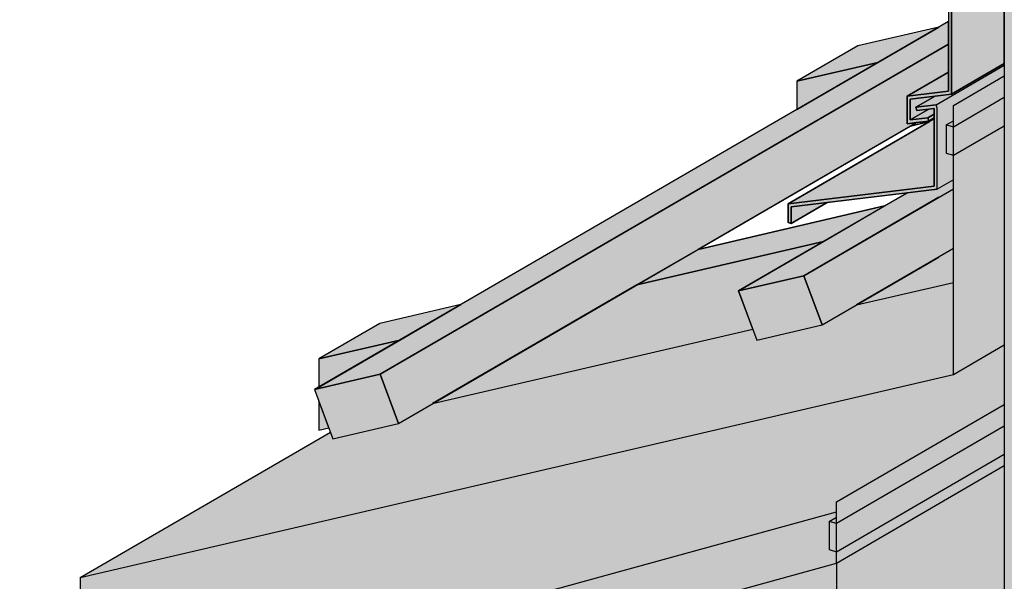
# Model space of a CAD drawing. Units: millimetres. Extents: x -4149 to 36345, y -2162 to 41981.
# Drawn here: x 19167 to 19485, y 4737 to 4919 of the extents above; entities that cross this region are included whole.
import ezdxf

# ---------------------------------------------------------------- set-up
doc = ezdxf.new("R2010")
doc.units = ezdxf.units.MM
doc.layers.add('Kontur 0.25', color=7, linetype='Continuous', lineweight=25)
doc.layers.add('Schraffur farblich', color=71, linetype='Continuous')

msp = doc.modelspace()

# ---------------------------------------------------------------- hatches: boundary and pattern name
at = {"layer": 'Schraffur farblich', "lineweight": 106, "true_color": 0xfcfcfc, "transparency": 33554687}
h = msp.add_hatch(color=7, dxfattribs=at)
h.dxf.hatch_style = 1
h.paths.add_polyline_path([(19787.724, 5181.026), (19610.188, 5232.065), (19485.311, 5159.504), (19662.848, 5108.465)])
h.paths.add_polyline_path([(19662.848, 4964.297), (19662.848, 5108.465), (19485.311, 5159.504), (19485.311, 4513.055), (19662.847, 4462.017), (19662.847, 4692.11), (19608.644, 4679.49), (19608.645, 4771.523), (19608.644, 4771.523), (19595.093, 4763.648), (19595.093, 4763.648), (19592.757, 4764.32), (19592.757, 4773.448), (19608.644, 4782.68), (19608.644, 4793.557), (19662.848, 4825.053), (19662.847, 4849.036), (19648.753, 4845.754), (19648.753, 4902.531), (19646.416, 4903.203), (19646.416, 4912.331), (19648.752, 4913.689), (19648.752, 4916.785), (19651.088, 4918.143), (19651.088, 4919.789), (19654.333, 4921.675), (19647.088, 4926.714), (19647.088, 4955.14)])
h.paths.add_polyline_path([(19787.724, 4721.186), (19720.194, 4705.463), (19720.195, 4705.463), (19686.32, 4697.576), (19662.847, 4692.11), (19662.847, 4462.017), (19787.724, 4534.578)])
at = {"layer": 'Schraffur farblich', "lineweight": 106, "true_color": 0xfaf0f0, "transparency": 33554687}
h = msp.add_hatch(color=7, dxfattribs=at)
h.dxf.hatch_style = 1
h.paths.add_polyline_path([(19485.311, 4774.377), (19431.107, 4742.881), (19431.159, 4650.71), (19485.311, 4682.176)])
h.paths.add_polyline_path([(19431.107, 4742.881), (19333.484, 4715.848), (19364.621, 4632.389), (19431.159, 4650.71)])
h.paths.add_polyline_path([(19300.096, 4706.655), (19132.579, 4660.53), (19132.579, 4568.497), (19331.234, 4623.196)])
h.paths.add_polyline_path([(19654.728, 4782.253), (19608.645, 4771.523), (19608.644, 4679.49), (19686.32, 4697.576)])
h.paths.add_polyline_path([(19963.578, 4854.164), (19688.603, 4790.14), (19720.194, 4705.463), (19963.578, 4762.132), (20091.575, 4836.504), (20091.575, 4928.538)])
h.paths.add_polyline_path([(20242.741, 4924.342), (20242.741, 5016.375), (20117.865, 4943.814), (20117.864, 4851.781)])
at = {"layer": 'Schraffur farblich', "lineweight": 106, "true_color": 0xe6e6e6, "transparency": 33554687}
h = msp.add_hatch(color=254, dxfattribs=at)
h.dxf.hatch_style = 1
h.paths.add_polyline_path([(19485.311, 4932.813), (19485.311, 4933.625), (19467.273, 4923.144), (19468.208, 4922.875)])
h.paths.add_polyline_path([(19468.208, 4922.875), (19467.273, 4923.144), (19467.273, 4895.447), (19453.94, 4893.838), (19453.94, 4884.888), (19456.909, 4885.246), (19460.887, 4885.726), (19460.566, 4886.798), (19454.874, 4886.111), (19454.874, 4892.84), (19468.208, 4894.45)])
h.paths.add_polyline_path([(19485.311, 4932.813), (19468.208, 4922.875), (19468.208, 4894.45), (19485.311, 4904.388)])
h.paths.add_polyline_path([(19467.273, 4901.585), (19453.94, 4893.838), (19467.273, 4895.447)], flags=17)
h.paths.add_polyline_path([(19485.311, 4903.824), (19485.311, 4904.388), (19468.208, 4894.45), (19462.926, 4893.812), (19456.779, 4890.241), (19463.287, 4891.026)])
h.paths.add_polyline_path([(19462.926, 4893.812), (19454.874, 4892.84), (19454.874, 4886.111), (19460.934, 4889.632), (19457.1, 4889.169), (19456.779, 4890.241)], flags=17)
h.paths.add_polyline_path([(19462.673, 4888.022), (19462.673, 4889.842), (19460.934, 4889.632), (19454.874, 4886.111), (19460.566, 4886.798)], flags=17)
h.paths.add_polyline_path([(19462.673, 4888.022), (19460.566, 4886.798), (19460.887, 4885.726), (19462.673, 4886.764)], flags=17)
h.paths.add_polyline_path([(19485.311, 4900.326), (19485.311, 4903.824), (19463.287, 4891.026), (19463.608, 4889.955), (19463.608, 4863.723), (19468.88, 4866.787), (19468.88, 4874.682), (19466.544, 4875.353), (19466.544, 4884.481), (19468.88, 4885.839), (19468.88, 4890.779)])
h.paths.add_polyline_path([(19463.608, 4889.955), (19463.287, 4891.026), (19456.779, 4890.241), (19457.1, 4889.169), (19460.934, 4889.632), (19462.673, 4889.842), (19462.673, 4888.022), (19462.673, 4886.764), (19462.673, 4886.449), (19462.673, 4864.721), (19415.475, 4859.024), (19415.475, 4852.93), (19416.409, 4852.662), (19416.409, 4858.026), (19428.063, 4859.433), (19454.014, 4862.565), (19463.608, 4863.723)])
h.paths.add_polyline_path([(19462.673, 4886.449), (19461.184, 4885.584), (19415.475, 4859.024), (19462.673, 4864.721)], flags=17)
h.paths.add_polyline_path([(19428.063, 4859.433), (19416.409, 4858.026), (19416.409, 4852.662)], flags=17)
at = {"layer": 'Schraffur farblich', "true_color": 0xfaf0c8, "transparency": 33554687}
h = msp.add_hatch(color=254, dxfattribs=at)
h.dxf.hatch_style = 1
h.paths.add_polyline_path([(19467.273, 4910.587), (19467.273, 4917.96), (19262.465, 4798.953), (19283.637, 4803.883)])
h.paths.add_polyline_path([(19456.909, 4885.246), (19453.94, 4884.888), (19453.94, 4893.838), (19467.273, 4901.585), (19467.273, 4910.587), (19283.637, 4803.883), (19289.56, 4788.006)])
h.paths.add_polyline_path([(19283.637, 4803.883), (19262.465, 4798.953), (19268.389, 4783.076), (19289.56, 4788.006)])
h.paths.add_polyline_path([(19289.991, 4814.947), (19263.811, 4808.852), (19263.811, 4799.735)], flags=17)
h.paths.add_polyline_path([(19289.991, 4814.947), (19309.708, 4826.405), (19283.528, 4820.309), (19263.811, 4808.852)], flags=17)
h.paths.add_polyline_path([(19263.811, 4795.347), (19263.811, 4785.844), (19267.073, 4786.603)], flags=17)
h.paths.add_polyline_path([(19399.415, 4830.84), (19426.94, 4846.834), (19366.639, 4832.794), (19300.568, 4794.402), (19404.023, 4818.489)], flags=17)
h.paths.add_polyline_path([(19426.94, 4846.834), (19446.658, 4858.291), (19386.357, 4844.251), (19366.639, 4832.794)], flags=17)
h.paths.add_polyline_path([(19468.88, 4863.831), (19468.88, 4866.787), (19463.608, 4863.723), (19454.014, 4862.565), (19399.415, 4830.84), (19420.586, 4835.769)])
h.paths.add_polyline_path([(19420.586, 4835.769), (19399.415, 4830.84), (19405.338, 4814.963), (19426.51, 4819.892)], flags=17)
h.paths.add_polyline_path([(19464.208, 4841.797), (19468.88, 4844.512), (19468.88, 4863.831), (19420.586, 4835.769), (19426.51, 4819.892)])
at = {"layer": 'Schraffur farblich', "lineweight": 106, "true_color": 0xfaf0c8, "transparency": 33554687}
h = msp.add_hatch(color=254, dxfattribs=at)
h.dxf.hatch_style = 1
h.paths.add_polyline_path([(19444.444, 4904.694), (19418.263, 4898.599), (19418.263, 4889.482)])
h.paths.add_polyline_path([(19464.161, 4916.151), (19437.981, 4910.056), (19418.263, 4898.599), (19444.444, 4904.694)])
at = {"layer": 'Schraffur farblich', "lineweight": 106, "transparency": 33554687}
h = msp.add_hatch(color=1, dxfattribs=at)
h.dxf.hatch_style = 1
h.paths.add_polyline_path([(19468.88, 4883.81), (19466.544, 4884.481), (19466.544, 4875.353), (19468.88, 4874.682)])
h.paths.add_polyline_path([(19485.311, 4884.229), (19485.311, 4893.357), (19468.88, 4883.81), (19468.88, 4874.682)])
h.paths.add_polyline_path([(19648.752, 4913.689), (19646.416, 4912.331), (19648.752, 4911.66), (19648.752, 4911.66)])
h.paths.add_polyline_path([(19648.752, 4911.66), (19646.416, 4912.331), (19646.416, 4903.203), (19648.752, 4902.532)])
at = {"layer": 'Schraffur farblich', "lineweight": 106, "true_color": 0xffbe14, "transparency": 33554687}
h = msp.add_hatch(color=40, dxfattribs=at)
h.dxf.hatch_style = 1
h.paths.add_polyline_path([(19468.88, 4803.873), (19468.88, 4833.59), (19437.517, 4826.288), (19426.51, 4819.892), (19405.338, 4814.963), (19404.023, 4818.489), (19300.568, 4794.402), (19289.56, 4788.006), (19268.389, 4783.076), (19267.606, 4785.173), (19186.731, 4738.18)])
h.paths.add_polyline_path([(19485.311, 4884.229), (19468.88, 4874.682), (19468.88, 4874.681), (19468.88, 4803.873), (19485.311, 4813.42)])
h.paths.add_polyline_path([(19485.311, 4893.357), (19485.311, 4900.326), (19468.88, 4890.779), (19468.88, 4883.81)])
h.paths.add_polyline_path([(19468.88, 4885.839), (19466.544, 4884.481), (19468.88, 4883.81)])
at = {"layer": 'Schraffur farblich', "lineweight": 106, "true_color": 0x0085bd, "transparency": 33554687}
h = msp.add_hatch(color=142, dxfattribs=at)
h.dxf.hatch_style = 1
h.paths.add_polyline_path([(19485.311, 4787.153), (19485.311, 4794.122), (19431.105, 4762.625), (19431.106, 4755.656)])
h.paths.add_polyline_path([(19485.311, 4774.377), (19485.311, 4778.024), (19431.107, 4746.528), (19431.107, 4742.881)])
h.paths.add_polyline_path([(19431.106, 4757.685), (19428.769, 4756.327), (19431.105, 4755.656), (19431.106, 4755.656)])
h.paths.add_polyline_path([(19662.848, 4803.018), (19662.848, 4825.053), (19608.644, 4793.557), (19608.644, 4771.523)])
h.paths.add_polyline_path([(19963.578, 4854.164), (20017.782, 4885.659), (19662.847, 4803.018), (19608.645, 4771.523), (19608.645, 4771.523)])
at = {"layer": 'Schraffur farblich', "lineweight": 106, "true_color": 0xfaf0c8, "transparency": 33554687}
h = msp.add_hatch(color=254, dxfattribs=at)
h.dxf.hatch_style = 1
h.paths.add_polyline_path([(19468.88, 4844.512), (19437.517, 4826.288), (19468.88, 4833.59)])
at = {"layer": 'Schraffur farblich', "lineweight": 106, "true_color": 0xfaf0f0, "transparency": 33554687}
h = msp.add_hatch(color=7, dxfattribs=at)
h.dxf.hatch_style = 1
h.paths.add_polyline_path([(19431.105, 4759.451), (19431.105, 4762.625), (19485.311, 4794.122), (19485.311, 4813.42), (19468.88, 4803.873), (19186.731, 4738.18), (19186.731, 4692.163)])
at = {"layer": 'Schraffur farblich', "lineweight": 106, "transparency": 33554687}
h = msp.add_hatch(color=1, dxfattribs=at)
h.dxf.hatch_style = 1
h.paths.add_polyline_path([(19485.311, 4778.024), (19485.311, 4787.153), (19431.106, 4755.656), (19428.769, 4756.327), (19428.769, 4747.199), (19431.107, 4746.528)])
at = {"layer": 'Schraffur farblich', "lineweight": 106, "true_color": 0x0085bd, "transparency": 33554687}
h = msp.add_hatch(color=142, dxfattribs=at)
h.dxf.hatch_style = 1
h.paths.add_polyline_path([(19431.107, 4742.881), (19132.579, 4660.53), (19186.731, 4691.995), (19186.731, 4692.163), (19431.105, 4759.451), (19431.105, 4757.685), (19428.769, 4756.327), (19428.769, 4747.199), (19431.105, 4746.527)])

# ---------------------------------------------------------------- linework, layer by layer
at = {"layer": 'Kontur 0.25'}
for points in [[(19485.311, 5159.504), (19485.311, 4513.055), (19662.847, 4462.017), (19662.847, 4692.11)], [(19485.311, 4904.388), (19485.311, 4932.813), (19468.208, 4922.875), (19468.208, 4894.45), (19485.311, 4904.388)], [(19467.273, 4895.447), (19453.94, 4893.838), (19453.94, 4884.888), (19460.887, 4885.726), (19460.566, 4886.798), (19454.874, 4886.111), (19454.874, 4892.84), (19468.208, 4894.45), (19468.208, 4922.875), (19467.273, 4923.144), (19467.273, 4895.447)], [(19467.273, 4917.96), (19262.465, 4798.953), (19283.637, 4803.883), (19467.273, 4910.587), (19467.273, 4917.96)], [(19418.263, 4898.599), (19444.444, 4904.694), (19464.161, 4916.151), (19437.981, 4910.056), (19418.263, 4898.599)], [(19467.273, 4910.587), (19283.637, 4803.883), (19289.56, 4788.006), (19456.909, 4885.246), (19453.94, 4884.888), (19453.94, 4893.838), (19467.273, 4901.585), (19467.273, 4910.587)], [(19444.444, 4904.694), (19418.263, 4898.599), (19418.263, 4889.482), (19444.444, 4904.694)], [(19456.779, 4890.241), (19463.287, 4891.026), (19485.311, 4903.824), (19485.311, 4904.388), (19468.208, 4894.45), (19462.926, 4893.812), (19456.779, 4890.241)], [(19453.94, 4893.838), (19467.273, 4895.447), (19467.273, 4901.585), (19453.94, 4893.838)], [(19468.88, 4890.779), (19485.311, 4900.326)], [(19457.1, 4889.169), (19456.779, 4890.241), (19462.926, 4893.812), (19454.874, 4892.84), (19454.874, 4886.111), (19460.934, 4889.632), (19457.1, 4889.169)], [(19485.311, 4893.357), (19468.88, 4883.81), (19466.544, 4884.481), (19466.544, 4875.353), (19468.88, 4874.682), (19485.311, 4884.229)], [(19462.673, 4889.842), (19462.673, 4864.721), (19415.475, 4859.024), (19415.475, 4852.93), (19416.409, 4852.662), (19416.409, 4858.026), (19463.608, 4863.723), (19463.608, 4889.955), (19463.287, 4891.026), (19456.779, 4890.241), (19457.1, 4889.169), (19462.673, 4889.842)], [(19462.673, 4889.842), (19460.934, 4889.632), (19454.874, 4886.111), (19460.566, 4886.798), (19462.673, 4888.022), (19462.673, 4889.842)], [(19468.88, 4883.81), (19468.88, 4890.779)], [(19415.475, 4859.024), (19462.673, 4864.721), (19462.673, 4886.449), (19415.475, 4859.024)], [(19455.021, 4884.149), (19461.184, 4885.584), (19462.673, 4886.449), (19462.673, 4886.764), (19460.887, 4885.726), (19456.909, 4885.246), (19455.021, 4884.149)], [(19460.566, 4886.798), (19460.887, 4885.726), (19462.673, 4886.764), (19462.673, 4888.022), (19460.566, 4886.798)], [(19461.184, 4885.584), (19455.021, 4884.149), (19386.357, 4844.251), (19446.658, 4858.291), (19454.014, 4862.565), (19428.063, 4859.433), (19416.409, 4852.662), (19415.475, 4852.93), (19415.475, 4859.024), (19461.184, 4885.584)], [(19466.544, 4884.481), (19468.88, 4885.839)], [(19468.88, 4874.681), (19468.88, 4883.81)], [(19468.88, 4803.873), (19468.88, 4874.681)], [(19468.88, 4866.787), (19463.608, 4863.723), (19454.014, 4862.565), (19399.415, 4830.84), (19420.586, 4835.769)], [(19420.586, 4835.769), (19468.88, 4863.831)], [(19464.208, 4861.116), (19420.586, 4835.769), (19426.51, 4819.892), (19464.208, 4841.797)], [(19366.639, 4832.794), (19426.94, 4846.834), (19446.658, 4858.291), (19386.357, 4844.251), (19366.639, 4832.794)], [(19416.409, 4858.026), (19416.409, 4852.662), (19428.063, 4859.433), (19416.409, 4858.026)], [(19300.568, 4794.402), (19404.023, 4818.489), (19399.415, 4830.84), (19426.94, 4846.834), (19366.639, 4832.794), (19300.568, 4794.402)], [(19468.88, 4844.512), (19437.517, 4826.288)], [(19399.415, 4830.84), (19405.338, 4814.963), (19426.51, 4819.892), (19420.586, 4835.769), (19399.415, 4830.84)], [(19426.51, 4819.892), (19420.586, 4835.769), (19399.415, 4830.84), (19405.338, 4814.963), (19426.51, 4819.892)], [(19437.517, 4826.288), (19468.88, 4833.59)], [(19309.708, 4826.405), (19283.528, 4820.309), (19263.811, 4808.852), (19289.991, 4814.947), (19309.708, 4826.405)], [(19289.991, 4814.947), (19263.811, 4808.852), (19263.811, 4799.735), (19289.991, 4814.947)], [(19468.88, 4803.873), (19485.311, 4813.42)], [(19186.731, 4738.18), (19468.88, 4803.873)], [(19262.465, 4798.953), (19268.389, 4783.076), (19289.56, 4788.006), (19283.637, 4803.883), (19262.465, 4798.953)], [(19263.811, 4785.844), (19267.073, 4786.603), (19263.811, 4795.347), (19263.811, 4785.844)], [(19431.105, 4762.625), (19485.311, 4794.122)], [(19186.731, 4738.18), (19267.606, 4785.173)], [(19485.311, 4787.153), (19431.105, 4755.656), (19428.769, 4756.327), (19428.769, 4747.199), (19431.105, 4746.527), (19485.311, 4778.024)], [(19431.107, 4742.881), (19485.311, 4774.377)], [(19431.107, 4742.881), (19431.105, 4762.625)], [(19186.731, 4692.163), (19431.105, 4759.451)], [(19428.769, 4756.327), (19431.105, 4757.685)], [(19431.105, 4746.527), (19431.105, 4755.656)], [(19333.484, 4715.848), (19431.107, 4742.881), (19431.159, 4650.71), (19364.621, 4632.389), (19333.484, 4715.848)], [(19186.731, 4738.18), (19186.731, 4691.995)]]:
    msp.add_lwpolyline(points, dxfattribs=at)

doc.saveas('drawing.dxf')
